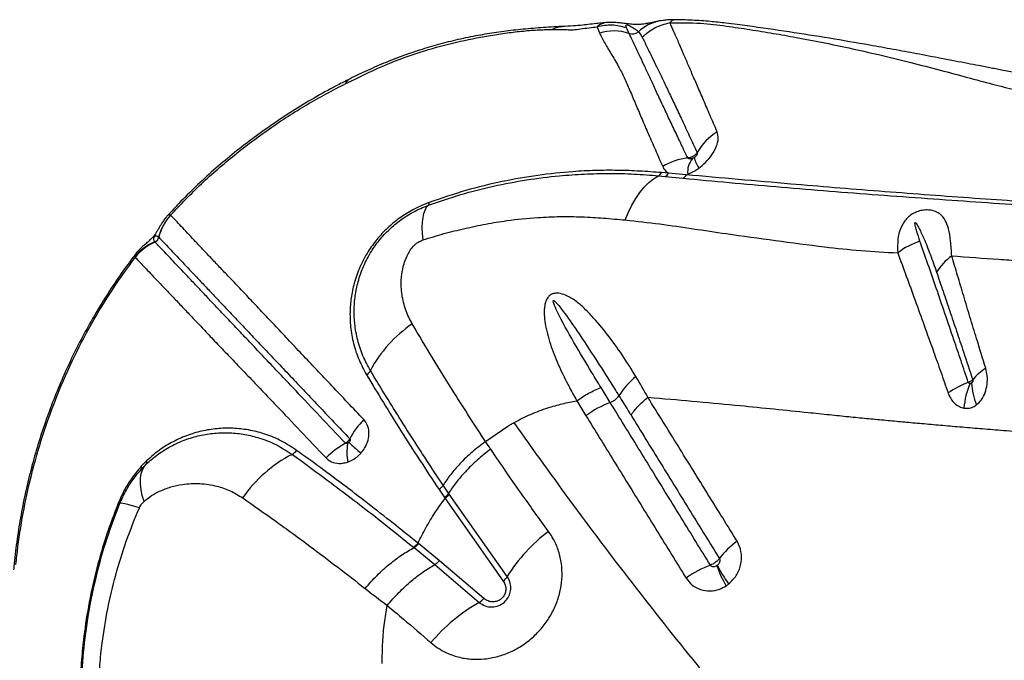
# Model space of a CAD drawing. Units: millimetres. Extents: x 15 to 1185, y 5 to 836.
# Drawn here: x 382 to 397, y 470 to 480 of the extents above; entities that cross this region are included whole.
import ezdxf

# ---------------------------------------------------------------- set-up
doc = ezdxf.new("R2010")
doc.units = ezdxf.units.MM

msp = doc.modelspace()

# ---------------------------------------------------------------- linework, layer by layer
at = {"color": 7, "linetype": 'Continuous', "lineweight": 25}
for p, q in [((391.102, 480.007), (391.077, 480.005)), ((390.964, 479.942), (391.001, 479.849)), ((392.041, 477.731), (391.936, 477.74)), ((392.311, 477.708), (392.041, 477.731)), ((391.891, 477.693), (391.994, 477.683)), ((391.994, 477.683), (392.261, 477.656)), ((392.311, 477.708), (392.333, 477.716)), ((384.522, 477.097), (384.52, 477.098)), ((384.341, 476.765), (384.342, 476.764)), ((383.979, 476.466), (383.987, 476.46)), ((391.161, 474.268), (391.023, 474.492)), ((391.731, 474.346), (391.826, 474.339)), ((390.657, 474.294), (390.795, 474.068)), ((389.279, 473.678), (389.613, 473.908)), ((384.077, 473.259), (384.151, 473.335)), ((384.158, 473.386), (384.079, 473.304)), ((388.72, 472.895), (388.638, 473.018)), ((388.577, 472.952), (388.659, 472.83)), ((388.728, 472.883), (388.72, 472.895)), ((389.605, 471.637), (388.728, 472.883)), ((388.667, 472.818), (389.545, 471.57)), ((388.189, 472.082), (388.198, 472.074)), ((388.267, 472.135), (388.258, 472.142)), ((388.581, 471.877), (388.267, 472.135)), ((388.198, 472.074), (388.511, 471.817)), ((388.511, 471.817), (389.183, 471.247)), ((389.254, 471.306), (388.581, 471.877))]:
    msp.add_line(p, q, dxfattribs=at)
at = {"color": 8, "linetype": 'Continuous', "lineweight": 25, "flags": 128}
for points in [[(391.077, 480.005), (391.076, 480.005), (390.998, 479.974), (390.964, 479.942), (390.964, 479.942), (390.964, 479.942)], [(387.169, 479.088), (387.184, 479.122), (387.203, 479.139)]]:
    msp.add_lwpolyline(points, dxfattribs=at)
at = {"color": 7, "linetype": 'Continuous', "lineweight": 25, "flags": 128}
for points in [[(391.388, 477.025), (391.436, 477.141), (391.489, 477.25), (391.548, 477.35), (391.61, 477.44), (391.676, 477.52), (391.745, 477.59), (391.817, 477.647), (391.891, 477.693)], [(388.334, 476.723), (388.326, 476.82), (388.323, 476.909), (388.326, 476.99), (388.334, 477.061), (388.347, 477.123), (388.365, 477.175), (388.387, 477.217), (388.415, 477.247)], [(384.12, 472.773), (384.094, 472.864), (384.076, 472.95), (384.067, 473.031), (384.066, 473.105), (384.074, 473.174), (384.091, 473.235), (384.117, 473.289), (384.151, 473.335)], [(384.049, 472.675), (383.983, 472.695), (383.925, 472.712), (383.874, 472.726), (383.832, 472.736), (383.798, 472.742), (383.773, 472.745), (383.757, 472.744), (383.75, 472.739)]]:
    msp.add_lwpolyline(points, dxfattribs=at)
at = {"color": 8, "linetype": 'Continuous', "lineweight": 25}
msp.add_arc((392.012, 479.43), 0.61, 100.7593, 134.0849, dxfattribs=at)
at = {"color": 7, "linetype": 'Continuous', "lineweight": 25}
for centre, radius, start, end in [((391.217, 479.128), 0.753, 72.2062, 106.6847), ((391.495, 479.99), 0.153, 251.7957, 307.2384), ((393.223, 477.621), 0.86, 121.205, 150.4857), ((392.439, 477.041), 0.927, 96.5928, 121.4554), ((392.654, 477.751), 0.323, 141.1989, 186.1117), ((392.92, 478.087), 0.503, 193.7462, 213.6997), ((391.837, 477.789), 0.11, 299.2828, 333.7252), ((391.94, 477.782), 0.113, 298.662, 333.4738), ((392.204, 477.761), 0.12, 298.8187, 333.8122), ((388.372, 477.283), 0.0554, 319.9034, 7.2276), ((385.08, 476.582), 0.762, 137.3381, 166.0736), ((385.082, 476.58), 0.762, 137.327, 166.0628), ((384.573, 475.991), 0.761, 112.353, 141.3524), ((384.591, 475.987), 0.767, 113.3456, 141.9615), ((384.243, 476.788), 0.102, 293.3931, 346.0208), ((396.227, 475.576), 1.194, 108.8508, 127.1661), ((396.814, 475.794), 0.847, 125.5689, 148.5103), ((389.256, 473.846), 1.94, 123.9855, 152.2225), ((397.235, 474.14), 0.76, 121.9026, 141.67), ((387.371, 474.838), 0.191, 305.875, 332.5207), ((392.249, 473.789), 1.117, 128.8075, 148.735), ((397.321, 472.752), 1.968, 112.417, 122.4313), ((397.674, 474.093), 1.172, 156.7679, 175.5775), ((397.523, 474.598), 0.903, 182.2397, 203.8206), ((391.063, 474.533), 0.283, 290.3264, 324.5591), ((391.724, 472.804), 1.568, 111.0123, 126.3042), ((388.23, 473.204), 1.127, 134.4755, 152.8349), ((387.725, 472.606), 1.187, 118.2739, 136.0967), ((388.067, 473.514), 0.883, 171.2021, 189.5326), ((397.154, 484.308), 14.561, 226.9651, 227.9191), ((387.31, 471.648), 2.069, 117.457, 145.3064), ((386.258, 473.664), 0.206, 298.7733, 324.276), ((384.039, 473.284), 0.0454, 326.6467, 26.2357), ((384.105, 473.368), 0.0557, 324.1972, 18.5788), ((383.888, 473.128), 0.413, 247.63, 250.4872), ((391.796, 470.258), 2.589, 127.203, 147.8078), ((393.819, 471.151), 1.262, 125.9932, 143.0606), ((393.281, 470.228), 1.694, 110.9491, 125.0655), ((394.382, 472.341), 1.696, 198.5523, 209.8594), ((394.579, 472.7), 2.008, 206.417, 215.8053), ((389.388, 471.773), 0.257, 307.7587, 327.9579), ((390.541, 468.878), 2.731, 119.8199, 139.8366), ((389.047, 471.483), 0.272, 299.9656, 319.4959)]:
    msp.add_arc(centre, radius, start, end, dxfattribs=at)
for points, knots in [([(391.078, 480.005), (391.044, 480.002), (390.937, 479.993), (390.749, 479.968), (390.607, 479.958), (390.493, 479.952), (390.434, 479.948)], [0, 0, 0, 0, 0.144649, 0.466531, 0.722347, 1, 1, 1, 1]), ([(391.408, 479.928), (391.335, 479.947), (391.189, 479.985), (391.039, 479.956), (390.964, 479.942)], [0, 0, 0, 0, 0.5, 1, 1, 1, 1]), ([(391.898, 480.03), (391.882, 480.026), (391.844, 480.019), (391.787, 480.007), (391.723, 479.994), (391.662, 479.984), (391.603, 479.979), (391.552, 479.978), (391.506, 479.98), (391.461, 479.984), (391.414, 479.989), (391.357, 479.997), (391.291, 480.005), (391.215, 480.011), (391.15, 480.012), (391.113, 480.008), (391.102, 480.007)], [0, 0, 0, 0, 0.072337, 0.162795, 0.287738, 0.414549, 0.505095, 0.567834, 0.621276, 0.66224, 0.702392, 0.747879, 0.81925, 0.895614, 0.970978, 1, 1, 1, 1]), ([(391.408, 479.928), (391.404, 479.939), (391.398, 479.955), (391.398, 479.969), (391.405, 479.973), (391.408, 479.974), (391.41, 479.974), (391.413, 479.974), (391.415, 479.973), (391.418, 479.973), (391.423, 479.972), (391.434, 479.968), (391.462, 479.956), (391.502, 479.933), (391.549, 479.903), (391.575, 479.88), (391.588, 479.869)], [0, 0, 0, 0, 0.168509, 0.252953, 0.264682, 0.270586, 0.27485, 0.277586, 0.280342, 0.282763, 0.286889, 0.297593, 0.339075, 0.503655, 0.751765, 1, 1, 1, 1]), ([(391.646, 479.786), (391.675, 479.813), (391.734, 479.868), (391.836, 479.931), (391.946, 479.979), (392.023, 479.996), (392.062, 480.005)], [0, 0, 0, 0, 0.249998, 0.499997, 0.749997, 1, 1, 1, 1]), ([(392.116, 480.05), (392.098, 480.05), (392.054, 480.051), (391.988, 480.044), (391.933, 480.036), (391.903, 480.031), (391.893, 480.029)], [0, 0, 0, 0, 0.209807, 0.529296, 0.84907, 1, 1, 1, 1]), ([(392.062, 480.005), (392.219, 480.006), (392.525, 480.008), (392.916, 479.956), (393.274, 479.903), (393.626, 479.846), (394.078, 479.766), (394.61, 479.66), (395.184, 479.532), (395.692, 479.408), (396.138, 479.292), (396.547, 479.183), (396.925, 479.081), (397.285, 478.988), (397.647, 478.903), (397.9, 478.857), (398.029, 478.834)], [0, 0, 0, 0, 0.060367, 0.117098, 0.172863, 0.228926, 0.284884, 0.392807, 0.495887, 0.58222, 0.66282, 0.737599, 0.806854, 0.870992, 0.93415, 1, 1, 1, 1]), ([(392.778, 478.357), (392.742, 478.441), (392.669, 478.609), (392.571, 478.838), (392.479, 479.049), (392.396, 479.241), (392.321, 479.415), (392.254, 479.571), (392.188, 479.725), (392.124, 479.873), (392.083, 479.961), (392.062, 480.005)], [0, 0, 0, 0, 0.104905, 0.209811, 0.314273, 0.418738, 0.522578, 0.625825, 0.729075, 0.864531, 1, 1, 1, 1]), ([(399.059, 478.985), (398.948, 478.995), (398.733, 479.016), (398.428, 479.057), (398.157, 479.096), (397.92, 479.135), (397.715, 479.171), (397.532, 479.204), (397.367, 479.235), (397.225, 479.262), (397.107, 479.284), (397.008, 479.303), (396.917, 479.321), (396.822, 479.339), (396.703, 479.362), (396.553, 479.391), (396.366, 479.427), (396.109, 479.476), (395.797, 479.536), (395.436, 479.603), (394.999, 479.681), (394.477, 479.771), (393.859, 479.869), (393.396, 479.936), (393.074, 479.978), (392.899, 480), (392.664, 480.027), (392.394, 480.044), (392.209, 480.052), (392.115, 480.051), (392.114, 480.051)], [0, 0, 0, 0, 0.050024, 0.096648, 0.139513, 0.174719, 0.206559, 0.235263, 0.260425, 0.283507, 0.30142, 0.314904, 0.328423, 0.342511, 0.357188, 0.381792, 0.409445, 0.440396, 0.495455, 0.546415, 0.597667, 0.684756, 0.770549, 0.858785, 0.879671, 0.903399, 0.932404, 0.96547, 0.999765, 1, 1, 1, 1]), ([(390.435, 479.948), (390.434, 479.948), (390.42, 479.948), (390.389, 479.946), (390.259, 479.939), (390.04, 479.925), (389.739, 479.897), (389.449, 479.86), (389.158, 479.813), (388.866, 479.753), (388.571, 479.68), (388.285, 479.595), (388.01, 479.499), (387.735, 479.391), (387.466, 479.274), (387.286, 479.186), (387.201, 479.144)], [0, 0, 0, 0, 0.001522, 0.01466, 0.027878, 0.127693, 0.221401, 0.310611, 0.396342, 0.488664, 0.577862, 0.664624, 0.749692, 0.83035, 0.919214, 1, 1, 1, 1]), ([(387.298, 479.15), (387.298, 479.15), (387.486, 479.244), (387.835, 479.406), (388.355, 479.588), (388.841, 479.717), (389.245, 479.798), (389.572, 479.85), (389.82, 479.879), (390.062, 479.899), (390.207, 479.902), (390.28, 479.904)], [0, 0, 0, 0, 0.000001, 0.192716, 0.353012, 0.513883, 0.67463, 0.756158, 0.837992, 0.919255, 1, 1, 1, 1]), ([(390.28, 479.904), (390.309, 479.904), (390.368, 479.904), (390.449, 479.903), (390.526, 479.901), (390.6, 479.896), (390.715, 479.912), (390.843, 479.931), (390.924, 479.938), (390.964, 479.942)], [0, 0, 0, 0, 0.131804, 0.261116, 0.388284, 0.51646, 0.667925, 0.838725, 1, 1, 1, 1]), ([(391.001, 479.849), (391.027, 479.798), (391.079, 479.695), (391.185, 479.521), (391.29, 479.343), (391.383, 479.158), (391.465, 478.968), (391.55, 478.764), (391.641, 478.549), (391.738, 478.325), (391.842, 478.088), (391.917, 477.917), (391.955, 477.832)], [0, 0, 0, 0, 0.123512, 0.247095, 0.370635, 0.465509, 0.56038, 0.65633, 0.74213, 0.82793, 0.913964, 1, 1, 1, 1]), ([(391.447, 479.845), (391.437, 479.867), (391.424, 479.895), (391.411, 479.922), (391.408, 479.928)], [0, 0, 0, 0, 0.785346, 1, 1, 1, 1]), ([(392.332, 477.962), (392.295, 478.041), (392.22, 478.199), (392.117, 478.417), (392.02, 478.622), (391.927, 478.819), (391.839, 479.007), (391.757, 479.184), (391.658, 479.398), (391.551, 479.627), (391.48, 479.777), (391.447, 479.845), (391.447, 479.845)], [0, 0, 0, 0, 0.086216, 0.172431, 0.25759, 0.342749, 0.437711, 0.532278, 0.62685, 0.813405, 0.999999, 1, 1, 1, 1]), ([(391.588, 479.869), (391.588, 479.869), (391.604, 479.852), (391.622, 479.828), (391.64, 479.798), (391.644, 479.789), (391.646, 479.786)], [0, 0, 0, 0, 0.000007, 0.706402, 0.912217, 1, 1, 1, 1]), ([(391.646, 479.786), (391.67, 479.736), (391.719, 479.636), (391.799, 479.473), (391.879, 479.306), (391.959, 479.14), (392.046, 478.956), (392.142, 478.755), (392.245, 478.537), (392.355, 478.302), (392.435, 478.13), (392.475, 478.045)], [0, 0, 0, 0, 0.1364809, 0.2729515, 0.3764709, 0.4799863, 0.5838273, 0.687943, 0.792056, 0.8960285, 1, 1, 1, 1]), ([(387.201, 479.142), (387.141, 479.112), (386.967, 479.026), (386.687, 478.868), (386.363, 478.673), (386.049, 478.464), (385.744, 478.246), (385.451, 478.017), (385.17, 477.779), (384.901, 477.532), (384.673, 477.306), (384.538, 477.158), (384.485, 477.1)], [0, 0, 0, 0, 0.059938, 0.171771, 0.283055, 0.393597, 0.503237, 0.611849, 0.71934, 0.825652, 0.930757, 1, 1, 1, 1]), ([(384.52, 477.098), (384.674, 477.259), (384.981, 477.579), (385.483, 478.013), (386.014, 478.411), (386.575, 478.777), (386.971, 478.984), (387.169, 479.088)], [0, 0, 0, 0, 0.199217, 0.396892, 0.594569, 0.797318, 1, 1, 1, 1]), ([(387.169, 479.088), (387.212, 479.108), (387.255, 479.129), (387.298, 479.15), (387.298, 479.15)], [0, 0, 0, 0, 0.999979, 1, 1, 1, 1]), ([(392.501, 477.808), (392.536, 477.836), (392.611, 477.897), (392.703, 478.011), (392.771, 478.137), (392.803, 478.26), (392.786, 478.325), (392.778, 478.357)], [0, 0, 0, 0, 0.166344, 0.368712, 0.574535, 0.789222, 1, 1, 1, 1]), ([(392.475, 478.045), (392.475, 478.044), (392.466, 478.03), (392.448, 478.01), (392.413, 477.984), (392.375, 477.967), (392.345, 477.964), (392.332, 477.962)], [0, 0, 0, 0, 0.014892, 0.302702, 0.482516, 0.77035, 1, 1, 1, 1]), ([(392.475, 478.045), (392.477, 478.041), (392.48, 478.033), (392.475, 478.016), (392.464, 477.998), (392.449, 477.981), (392.437, 477.972), (392.431, 477.968)], [0, 0, 0, 0, 0.193958, 0.391247, 0.591588, 0.807583, 1, 1, 1, 1]), ([(392.402, 477.953), (392.401, 477.952), (392.391, 477.949), (392.372, 477.946), (392.35, 477.948), (392.337, 477.955), (392.333, 477.961), (392.332, 477.962)], [0, 0, 0, 0, 0.059099, 0.368213, 0.671248, 0.915688, 1, 1, 1, 1]), ([(392.431, 477.968), (392.43, 477.967), (392.42, 477.961), (392.411, 477.956), (392.402, 477.953)], [0, 0, 0, 0, 0.180581, 1, 1, 1, 1]), ([(388.415, 477.247), (388.578, 477.303), (388.905, 477.415), (389.401, 477.541), (389.899, 477.636), (390.358, 477.693), (390.773, 477.722), (391.148, 477.731), (391.525, 477.723), (391.769, 477.703), (391.891, 477.693)], [0, 0, 0, 0, 0.13824, 0.276516, 0.41781, 0.559117, 0.668868, 0.778635, 0.889338, 1, 1, 1, 1]), ([(391.936, 477.74), (391.827, 477.749), (391.61, 477.765), (391.274, 477.777), (390.938, 477.775), (390.538, 477.754), (390.07, 477.705), (389.528, 477.61), (388.979, 477.478), (388.611, 477.353), (388.427, 477.29)], [0, 0, 0, 0, 0.09754, 0.195101, 0.293225, 0.391341, 0.541677, 0.692001, 0.846024, 1, 1, 1, 1]), ([(391.955, 477.832), (391.96, 477.821), (391.98, 477.781), (392.015, 477.752), (392.041, 477.731)], [0, 0, 0, 0, 0.284028, 1, 1, 1, 1]), ([(392.333, 477.716), (392.337, 477.718), (392.384, 477.736), (392.442, 477.766), (392.492, 477.801), (392.501, 477.808)], [0, 0, 0, 0, 0.073015, 0.818925, 1, 1, 1, 1]), ([(392.261, 477.656), (392.727, 477.613), (393.426, 477.548), (394.378, 477.469), (395.119, 477.412), (395.862, 477.357), (396.599, 477.305), (397.33, 477.255), (398.069, 477.207), (398.856, 477.16), (399.665, 477.114), (400.514, 477.07), (401.404, 477.027), (402.33, 476.986), (403.279, 476.949), (404.211, 476.917), (405.122, 476.89), (406.009, 476.868), (406.906, 476.849), (407.51, 476.84), (407.812, 476.835)], [0, 0, 0, 0, 0.099596, 0.149622, 0.199689, 0.249773, 0.299815, 0.349818, 0.404868, 0.459959, 0.515003, 0.569989, 0.626907, 0.683903, 0.740902, 0.797825, 0.848341, 0.898914, 0.949486, 1, 1, 1, 1]), ([(407.823, 476.88), (407.493, 476.885), (406.831, 476.896), (405.852, 476.917), (404.883, 476.943), (403.929, 476.972), (402.994, 477.006), (402.13, 477.041), (401.331, 477.076), (400.591, 477.112), (399.869, 477.149), (399.17, 477.188), (398.497, 477.228), (397.871, 477.268), (397.247, 477.311), (396.583, 477.357), (395.906, 477.407), (395.223, 477.459), (394.545, 477.513), (393.571, 477.595), (392.834, 477.661), (392.311, 477.708)], [0, 0, 0, 0, 0.055311, 0.110764, 0.166296, 0.221834, 0.277304, 0.332626, 0.379011, 0.425539, 0.472083, 0.518554, 0.564915, 0.611187, 0.657139, 0.703115, 0.749176, 0.795284, 0.841368, 0.887392, 1, 1, 1, 1]), ([(388.427, 477.29), (388.386, 477.274), (388.304, 477.242), (388.152, 477.166), (387.977, 477.057), (387.793, 476.905), (387.634, 476.734), (387.492, 476.536), (387.375, 476.313), (387.292, 476.077), (387.244, 475.848), (387.227, 475.628), (387.237, 475.396), (387.28, 475.155), (387.36, 474.91), (387.442, 474.759), (387.482, 474.683)], [0, 0, 0, 0, 0.038379, 0.076741, 0.142771, 0.208833, 0.274306, 0.339833, 0.421065, 0.5024, 0.576812, 0.651489, 0.725985, 0.817211, 0.90875, 1, 1, 1, 1]), ([(387.54, 474.75), (387.5, 474.823), (387.42, 474.97), (387.343, 475.208), (387.3, 475.441), (387.29, 475.666), (387.306, 475.878), (387.351, 476.098), (387.429, 476.324), (387.539, 476.536), (387.673, 476.724), (387.822, 476.886), (387.994, 477.029), (388.194, 477.157), (388.338, 477.216), (388.415, 477.247)], [0, 0, 0, 0, 0.092773, 0.185837, 0.278585, 0.353808, 0.429212, 0.504348, 0.585389, 0.666325, 0.730936, 0.795491, 0.860504, 0.925471, 1, 1, 1, 1]), ([(396.321, 476.483), (396.316, 476.56), (396.307, 476.713), (396.276, 476.889), (396.227, 477.024), (396.164, 477.103), (396.089, 477.15), (396.021, 477.173), (395.936, 477.179), (395.853, 477.169), (395.795, 477.15), (395.743, 477.125), (395.694, 477.096), (395.637, 477.044), (395.585, 476.975), (395.535, 476.874), (395.498, 476.722), (395.503, 476.598), (395.506, 476.528)], [0, 0, 0, 0, 0.119103, 0.2383, 0.338003, 0.437328, 0.478181, 0.535133, 0.576438, 0.611683, 0.648471, 0.653137, 0.684809, 0.723147, 0.759987, 0.812334, 0.895061, 1, 1, 1, 1]), ([(384.484, 477.1), (384.472, 477.087), (384.446, 477.058), (384.412, 477.011), (384.38, 476.963), (384.354, 476.918), (384.33, 476.877), (384.308, 476.84), (384.284, 476.805), (384.26, 476.775), (384.235, 476.747), (384.203, 476.716), (384.164, 476.682), (384.117, 476.642), (384.067, 476.596), (384.02, 476.547), (383.992, 476.511), (383.979, 476.495)], [0, 0, 0, 0, 0.058116, 0.133105, 0.204047, 0.268868, 0.338434, 0.41225, 0.459312, 0.495158, 0.535264, 0.58495, 0.670377, 0.758185, 0.8452, 0.928708, 1, 1, 1, 1]), ([(387.44, 474.008), (387.358, 474.095), (387.194, 474.268), (386.957, 474.52), (386.726, 474.764), (386.503, 474.999), (386.29, 475.225), (386.087, 475.441), (385.895, 475.646), (385.713, 475.838), (385.544, 476.017), (385.386, 476.182), (385.241, 476.335), (385.109, 476.475), (384.989, 476.602), (384.877, 476.721), (384.774, 476.83), (384.648, 476.964), (384.572, 477.044), (384.522, 477.097)], [0, 0, 0, 0, 0.054325, 0.1086488, 0.1632082, 0.2180502, 0.2728911, 0.3278659, 0.3829145, 0.4379931, 0.4930736, 0.5481548, 0.6029916, 0.6578296, 0.712253, 0.7666781, 0.825223, 0.8837701, 1, 1, 1, 1]), ([(388.334, 476.723), (388.439, 476.757), (388.65, 476.823), (388.965, 476.896), (389.283, 476.967), (389.652, 477.026), (390.026, 477.063), (390.404, 477.079), (390.736, 477.075), (391.062, 477.055), (391.279, 477.035), (391.388, 477.025)], [0, 0, 0, 0, 0.100234, 0.200685, 0.302422, 0.404139, 0.555557, 0.666208, 0.776864, 0.888422, 1, 1, 1, 1]), ([(391.388, 477.025), (391.563, 477.006), (391.913, 476.968), (392.417, 476.892), (392.998, 476.806), (393.657, 476.717), (394.331, 476.624), (394.947, 476.559), (395.319, 476.538), (395.506, 476.528)], [0, 0, 0, 0, 0.121866, 0.243828, 0.36579, 0.549165, 0.732538, 0.866189, 1, 1, 1, 1]), ([(395.841, 476.706), (395.825, 476.755), (395.8, 476.828), (395.776, 476.912), (395.767, 476.954), (395.765, 476.974), (395.766, 476.982), (395.767, 476.983), (395.768, 476.985), (395.769, 476.985), (395.769, 476.985), (395.77, 476.985), (395.773, 476.985), (395.78, 476.979), (395.8, 476.95), (395.842, 476.872), (395.912, 476.718), (395.999, 476.501), (396.061, 476.325), (396.092, 476.237)], [0, 0, 0, 0, 0.137316, 0.205974, 0.240311, 0.25752, 0.25931, 0.261113, 0.261731, 0.262356, 0.262889, 0.263549, 0.264739, 0.26874, 0.287718, 0.363117, 0.521193, 0.760626, 1, 1, 1, 1]), ([(384.284, 476.695), (384.276, 476.706), (384.266, 476.72), (384.266, 476.743), (384.268, 476.753), (384.271, 476.76), (384.274, 476.764), (384.276, 476.767), (384.278, 476.77), (384.279, 476.772), (384.281, 476.774), (384.285, 476.778), (384.292, 476.783), (384.308, 476.788), (384.324, 476.781), (384.336, 476.77), (384.341, 476.765)], [0, 0, 0, 0, 0.32718, 0.416812, 0.461663, 0.484125, 0.492554, 0.501047, 0.505711, 0.510407, 0.514649, 0.521668, 0.538908, 0.600251, 0.843828, 1, 1, 1, 1]), ([(384.287, 476.691), (384.286, 476.692), (384.285, 476.694), (384.284, 476.695), (384.284, 476.695)], [0, 0, 0, 0, 0.999869, 1, 1, 1, 1]), ([(387.163, 473.652), (387.034, 473.788), (386.776, 474.061), (386.457, 474.399), (386.195, 474.675), (385.985, 474.897), (385.785, 475.108), (385.596, 475.307), (385.419, 475.495), (385.254, 475.669), (385.101, 475.831), (384.96, 475.98), (384.832, 476.115), (384.716, 476.239), (384.576, 476.386), (384.426, 476.544), (384.333, 476.642), (384.287, 476.691)], [0, 0, 0, 0, 0.087216, 0.174559, 0.229805, 0.285236, 0.340773, 0.396309, 0.451787, 0.507277, 0.562787, 0.618129, 0.673472, 0.728371, 0.783272, 0.891624, 1, 1, 1, 1]), ([(384.342, 476.764), (384.342, 476.764), (384.389, 476.714), (384.468, 476.631), (384.593, 476.5), (384.695, 476.392), (384.805, 476.275), (384.924, 476.15), (385.055, 476.012), (385.198, 475.861), (385.353, 475.697), (385.52, 475.521), (385.699, 475.332), (385.889, 475.131), (386.09, 474.919), (386.301, 474.697), (386.521, 474.464), (386.824, 474.144), (387.066, 473.888), (387.227, 473.718)], [0, 0, 0, 0, 0, 0.116613, 0.17524, 0.233864, 0.288288, 0.34271, 0.397523, 0.452334, 0.507301, 0.562269, 0.617182, 0.672109, 0.727055, 0.781889, 0.836725, 0.891272, 1, 1, 1, 1]), ([(388.185, 476.625), (388.185, 476.625), (388.19, 476.631), (388.217, 476.659), (388.267, 476.697), (388.315, 476.716), (388.334, 476.723)], [0, 0, 0, 0, 0.000017, 0.127879, 0.658109, 1, 1, 1, 1]), ([(396.57, 474.571), (396.534, 474.68), (396.461, 474.897), (396.343, 475.246), (396.217, 475.614), (396.087, 475.995), (395.961, 476.36), (395.881, 476.591), (395.841, 476.706)], [0, 0, 0, 0, 0.140063, 0.280132, 0.462436, 0.642707, 0.821349, 1, 1, 1, 1]), ([(388.172, 475.454), (388.153, 475.488), (388.097, 475.59), (388.033, 475.776), (387.999, 475.998), (388.008, 476.212), (388.052, 476.392), (388.115, 476.532), (388.163, 476.601), (388.185, 476.625), (388.185, 476.625)], [0, 0, 0, 0, 0.098893, 0.3006827, 0.5023188, 0.6628184, 0.822871, 0.9337319, 0.999998, 1, 1, 1, 1]), ([(383.979, 476.494), (383.972, 476.484), (383.892, 476.382), (383.748, 476.178), (383.549, 475.881), (383.363, 475.574), (383.187, 475.259), (383.024, 474.936), (382.874, 474.607), (382.736, 474.271), (382.612, 473.931), (382.502, 473.588), (382.406, 473.239), (382.322, 472.885), (382.251, 472.524), (382.195, 472.157), (382.161, 471.896), (382.15, 471.756), (382.149, 471.741)], [0, 0, 0, 0, 0.006688, 0.074581, 0.142901, 0.211627, 0.280728, 0.350163, 0.419885, 0.489837, 0.559956, 0.630105, 0.699914, 0.771331, 0.84365, 0.916757, 0.990506, 1, 1, 1, 1]), ([(382.184, 471.821), (382.189, 471.863), (382.213, 472.095), (382.275, 472.519), (382.396, 473.103), (382.561, 473.7), (382.773, 474.303), (383.027, 474.893), (383.317, 475.451), (383.635, 475.976), (383.87, 476.299), (383.987, 476.46)], [0, 0, 0, 0, 0.025806, 0.142504, 0.2592, 0.385785, 0.512729, 0.639638, 0.766175, 0.883088, 1, 1, 1, 1]), ([(383.987, 476.46), (384.033, 476.411), (384.126, 476.313), (384.277, 476.155), (384.416, 476.009), (384.533, 475.886), (384.661, 475.751), (384.802, 475.603), (384.954, 475.442), (385.119, 475.267), (385.297, 475.08), (385.487, 474.882), (385.688, 474.672), (385.899, 474.451), (386.161, 474.175), (386.481, 473.838), (386.74, 473.566), (386.87, 473.43)], [0, 0, 0, 0, 0.108227, 0.21643, 0.271294, 0.326157, 0.381457, 0.436756, 0.49223, 0.547789, 0.603384, 0.658988, 0.714593, 0.770006, 0.825282, 0.912714, 1, 1, 1, 1]), ([(395.506, 476.528), (395.548, 476.411), (395.634, 476.178), (395.767, 475.812), (395.904, 475.433), (396.034, 475.071), (396.155, 474.73), (396.228, 474.519), (396.265, 474.413)], [0, 0, 0, 0, 0.1798905, 0.3597718, 0.5404419, 0.7222694, 0.8611381, 1, 1, 1, 1]), ([(396.834, 474.785), (396.787, 474.935), (396.706, 475.199), (396.596, 475.561), (396.5, 475.879), (396.409, 476.188), (396.35, 476.385), (396.321, 476.483)], [0, 0, 0, 0, 0.248035, 0.435717, 0.623412, 0.811899, 1, 1, 1, 1]), ([(396.321, 476.483), (396.559, 476.465), (396.85, 476.442), (397.186, 476.422), (397.39, 476.4), (397.536, 476.379), (397.64, 476.375), (397.64, 476.375)], [0, 0, 0, 0, 0.527447, 0.645588, 0.76366, 0.999998, 1, 1, 1, 1]), ([(396.092, 476.237), (396.124, 476.141), (396.189, 475.949), (396.29, 475.652), (396.393, 475.347), (396.508, 475.003), (396.592, 474.753), (396.639, 474.612)], [0, 0, 0, 0, 0.189665, 0.378987, 0.566385, 0.753772, 1, 1, 1, 1]), ([(391.549, 474.66), (391.48, 474.77), (391.344, 474.99), (391.125, 475.296), (390.927, 475.53), (390.76, 475.703), (390.624, 475.819), (390.49, 475.893), (390.381, 475.923), (390.311, 475.917), (390.276, 475.903), (390.246, 475.883), (390.215, 475.852), (390.182, 475.787), (390.163, 475.687), (390.164, 475.562), (390.195, 475.363), (390.265, 475.108), (390.39, 474.804), (390.524, 474.534), (390.616, 474.365), (390.657, 474.294), (390.657, 474.294)], [0, 0, 0, 0, 0.106442, 0.21296, 0.319279, 0.372105, 0.424921, 0.477169, 0.507071, 0.521, 0.531964, 0.535103, 0.547331, 0.562189, 0.587814, 0.625042, 0.662424, 0.752705, 0.843345, 0.933952, 0.999999, 1, 1, 1, 1]), ([(391.023, 474.492), (390.977, 474.568), (390.839, 474.795), (390.611, 475.173), (390.417, 475.522), (390.319, 475.731), (390.3, 475.786), (390.3, 475.8), (390.301, 475.803), (390.302, 475.805), (390.303, 475.806), (390.304, 475.807), (390.306, 475.807), (390.311, 475.806), (390.328, 475.795), (390.385, 475.734), (390.51, 475.569), (390.692, 475.306), (390.917, 474.963), (391.117, 474.65), (391.247, 474.444), (391.294, 474.369)], [0, 0, 0, 0, 0.081153, 0.243583, 0.40592, 0.446524, 0.456703, 0.45788, 0.458831, 0.459263, 0.4597, 0.460077, 0.460569, 0.461473, 0.464594, 0.47956, 0.539032, 0.65783, 0.776652, 0.918614, 1, 1, 1, 1]), ([(389.279, 473.678), (389.279, 473.678), (389.197, 473.802), (389.036, 474.049), (388.767, 474.472), (388.474, 474.945), (388.272, 475.284), (388.172, 475.454)], [0, 0, 0, 0, 0.000001, 0.202471, 0.405154, 0.702124, 1, 1, 1, 1]), ([(396.697, 474.233), (396.722, 474.257), (396.775, 474.306), (396.829, 474.415), (396.858, 474.539), (396.862, 474.668), (396.843, 474.747), (396.834, 474.785)], [0, 0, 0, 0, 0.190686, 0.39374, 0.595253, 0.802312, 1, 1, 1, 1]), ([(387.482, 474.683), (387.566, 474.545), (387.732, 474.268), (388, 473.838), (388.28, 473.4), (388.478, 473.102), (388.577, 472.952)], [0, 0, 0, 0, 0.24904, 0.498095, 0.749042, 1, 1, 1, 1]), ([(388.638, 473.018), (388.554, 473.143), (388.388, 473.393), (388.148, 473.764), (387.917, 474.131), (387.714, 474.46), (387.592, 474.663), (387.54, 474.75)], [0, 0, 0, 0, 0.210487, 0.420969, 0.632457, 0.843938, 1, 1, 1, 1]), ([(391.731, 474.346), (391.731, 474.346), (391.672, 474.453), (391.61, 474.556), (391.549, 474.66)], [0, 0, 0, 0, 0.000007, 1, 1, 1, 1]), ([(396.639, 474.612), (396.635, 474.608), (396.629, 474.601), (396.61, 474.589), (396.591, 474.579), (396.575, 474.573), (396.57, 474.571)], [0, 0, 0, 0, 0.274233, 0.48798, 0.829569, 1, 1, 1, 1]), ([(396.639, 474.612), (396.64, 474.608), (396.642, 474.602), (396.641, 474.591), (396.636, 474.58), (396.63, 474.57), (396.623, 474.565), (396.62, 474.563)], [0, 0, 0, 0, 0.164129, 0.343964, 0.540101, 0.765772, 1, 1, 1, 1]), ([(396.597, 474.555), (396.594, 474.555), (396.587, 474.555), (396.578, 474.56), (396.573, 474.566), (396.571, 474.569), (396.57, 474.571), (396.57, 474.571)], [0, 0, 0, 0, 0.259723, 0.636721, 0.882698, 0.961086, 1, 1, 1, 1]), ([(396.62, 474.563), (396.619, 474.562), (396.616, 474.56), (396.608, 474.556), (396.601, 474.555), (396.597, 474.555)], [0, 0, 0, 0, 0.122554, 0.488395, 1, 1, 1, 1]), ([(391.294, 474.369), (391.294, 474.369), (391.341, 474.294), (391.401, 474.196), (391.462, 474.098), (391.476, 474.075)], [0, 0, 0, 0, 0.000008, 0.770154, 1, 1, 1, 1]), ([(393.078, 472.172), (392.933, 472.406), (392.634, 472.888), (392.185, 473.613), (391.883, 474.102), (391.731, 474.346)], [0, 0, 0, 0, 0.320153, 0.660027, 1, 1, 1, 1]), ([(391.826, 474.339), (392.261, 474.301), (393.05, 474.231), (393.812, 474.152), (394.154, 474.117)], [0, 0, 0, 0, 0.551611, 1, 1, 1, 1]), ([(396.265, 474.413), (396.267, 474.407), (396.284, 474.359), (396.334, 474.277), (396.42, 474.205), (396.482, 474.189), (396.505, 474.183)], [0, 0, 0, 0, 0.044983, 0.403766, 0.77326, 1, 1, 1, 1]), ([(389.709, 473.965), (389.792, 474.008), (389.959, 474.094), (390.205, 474.184), (390.438, 474.251), (390.584, 474.28), (390.657, 474.294)], [0, 0, 0, 0, 0.271215, 0.546682, 0.77239, 1, 1, 1, 1]), ([(392.675, 471.81), (392.528, 472.048), (392.235, 472.525), (391.801, 473.229), (391.444, 473.81), (391.232, 474.153), (391.161, 474.268), (391.161, 474.268)], [0, 0, 0, 0, 0.288253, 0.576508, 0.858828, 0.999999, 1, 1, 1, 1]), ([(396.505, 474.183), (396.54, 474.182), (396.599, 474.179), (396.662, 474.208), (396.69, 474.228), (396.697, 474.233)], [0, 0, 0, 0, 0.520596, 0.879288, 1, 1, 1, 1]), ([(390.795, 474.068), (390.866, 473.953), (391.077, 473.611), (391.434, 473.031), (391.868, 472.328), (392.161, 471.852), (392.308, 471.614)], [0, 0, 0, 0, 0.141163, 0.423474, 0.711735, 1, 1, 1, 1]), ([(391.476, 474.075), (391.626, 473.832), (391.926, 473.345), (392.371, 472.623), (392.667, 472.143), (392.811, 471.91)], [0, 0, 0, 0, 0.3399509, 0.6798215, 1, 1, 1, 1]), ([(394.154, 474.117), (394.261, 474.106), (394.465, 474.084), (394.759, 474.055), (395.032, 474.028), (395.293, 474.003), (395.547, 473.979), (395.808, 473.956), (396.082, 473.932), (396.373, 473.906), (396.62, 473.886), (396.823, 473.869), (396.983, 473.856), (397.153, 473.843), (397.34, 473.827), (397.471, 473.818), (397.54, 473.812)], [0, 0, 0, 0, 0.092053, 0.175507, 0.254016, 0.329495, 0.403394, 0.476889, 0.56005, 0.645744, 0.736309, 0.781634, 0.829421, 0.880598, 0.936541, 1, 1, 1, 1]), ([(386.425, 473.544), (386.35, 473.593), (386.201, 473.691), (385.965, 473.788), (385.728, 473.852), (385.491, 473.881), (385.254, 473.879), (385.019, 473.846), (384.787, 473.781), (384.565, 473.683), (384.352, 473.556), (384.223, 473.442), (384.158, 473.386)], [0, 0, 0, 0, 0.109632, 0.219285, 0.320218, 0.421396, 0.522326, 0.620486, 0.718881, 0.816917, 0.908517, 1, 1, 1, 1]), ([(387.396, 473.502), (387.415, 473.526), (387.463, 473.586), (387.51, 473.698), (387.523, 473.821), (387.5, 473.93), (387.459, 473.983), (387.44, 474.008)], [0, 0, 0, 0, 0.154327, 0.376533, 0.594427, 0.810827, 1, 1, 1, 1]), ([(389.613, 473.908), (389.628, 473.917), (389.659, 473.936), (389.691, 473.955), (389.709, 473.965)], [0, 0, 0, 0, 0.458885, 1, 1, 1, 1]), ([(393.557, 469.007), (393.214, 469.414), (392.529, 470.227), (391.551, 471.463), (390.605, 472.709), (390.008, 473.546), (389.709, 473.965)], [0, 0, 0, 0, 0.249529, 0.499061, 0.749529, 1, 1, 1, 1]), ([(384.151, 473.335), (384.21, 473.388), (384.33, 473.492), (384.528, 473.613), (384.739, 473.708), (384.962, 473.773), (385.188, 473.809), (385.416, 473.814), (385.644, 473.789), (385.88, 473.731), (386.122, 473.636), (386.278, 473.535), (386.357, 473.484)], [0, 0, 0, 0, 0.086764, 0.173633, 0.270474, 0.367669, 0.464637, 0.564469, 0.664541, 0.76438, 0.882204, 1, 1, 1, 1]), ([(387.227, 473.718), (387.223, 473.711), (387.216, 473.698), (387.198, 473.677), (387.18, 473.662), (387.167, 473.654), (387.163, 473.652)], [0, 0, 0, 0, 0.28181, 0.500878, 0.850958, 1, 1, 1, 1]), ([(387.227, 473.718), (387.229, 473.716), (387.232, 473.711), (387.233, 473.7), (387.231, 473.687), (387.225, 473.675), (387.219, 473.668), (387.217, 473.666)], [0, 0, 0, 0, 0.162284, 0.35877, 0.576722, 0.82141, 1, 1, 1, 1]), ([(387.195, 473.649), (387.192, 473.648), (387.185, 473.646), (387.176, 473.645), (387.169, 473.647), (387.165, 473.65), (387.164, 473.651), (387.163, 473.652)], [0, 0, 0, 0, 0.225695, 0.566167, 0.81472, 0.873449, 1, 1, 1, 1]), ([(387.217, 473.666), (387.216, 473.665), (387.214, 473.662), (387.207, 473.656), (387.199, 473.652), (387.195, 473.649)], [0, 0, 0, 0, 0.099217, 0.446217, 1, 1, 1, 1]), ([(389.279, 473.678), (389.209, 473.625), (389.07, 473.518), (388.894, 473.349), (388.746, 473.18), (388.674, 473.072), (388.638, 473.018)], [0, 0, 0, 0, 0.26229, 0.524581, 0.76229, 1, 1, 1, 1]), ([(389.357, 473.561), (389.356, 473.562), (389.33, 473.6), (389.304, 473.639), (389.279, 473.678)], [0, 0, 0, 0, 0.0081935, 1, 1, 1, 1]), ([(386.357, 473.484), (386.467, 473.404), (386.688, 473.244), (387.031, 472.989), (387.381, 472.722), (387.767, 472.422), (388.038, 472.203), (388.189, 472.082)], [0, 0, 0, 0, 0.1897285, 0.3794643, 0.5704792, 0.7615007, 1, 1, 1, 1]), ([(388.258, 472.142), (388.258, 472.142), (388.15, 472.23), (387.912, 472.421), (387.547, 472.707), (387.165, 473), (386.788, 473.281), (386.546, 473.456), (386.425, 473.544)], [0, 0, 0, 0, 0.000001, 0.170196, 0.376897, 0.58359, 0.7918, 1, 1, 1, 1]), ([(386.87, 473.43), (386.881, 473.419), (386.917, 473.384), (387.001, 473.348), (387.105, 473.342), (387.171, 473.361), (387.196, 473.368)], [0, 0, 0, 0, 0.137257, 0.462623, 0.796694, 1, 1, 1, 1]), ([(387.196, 473.368), (387.198, 473.369), (387.239, 473.383), (387.304, 473.417), (387.366, 473.47), (387.39, 473.496), (387.396, 473.502)], [0, 0, 0, 0, 0.022153, 0.565501, 0.903828, 1, 1, 1, 1]), ([(389.357, 473.561), (389.287, 473.508), (389.149, 473.4), (388.975, 473.228), (388.828, 473.059), (388.756, 472.949), (388.72, 472.895)], [0, 0, 0, 0, 0.262334, 0.524668, 0.762334, 1, 1, 1, 1]), ([(390.231, 472.32), (390.097, 472.504), (389.798, 472.915), (389.513, 473.332), (389.357, 473.561)], [0, 0, 0, 0, 0.448669, 1, 1, 1, 1]), ([(384.079, 473.304), (384.028, 473.243), (383.935, 473.132), (383.817, 472.942), (383.76, 472.812), (383.731, 472.747)], [0, 0, 0, 0, 0.37731, 0.683645, 1, 1, 1, 1]), ([(384.077, 473.259), (384.033, 473.208), (383.946, 473.105), (383.835, 472.93), (383.779, 472.803), (383.75, 472.739)], [0, 0, 0, 0, 0.325058, 0.660051, 1, 1, 1, 1]), ([(384.12, 472.773), (384.158, 472.803), (384.234, 472.865), (384.37, 472.936), (384.526, 472.995), (384.729, 473.04), (384.964, 473.051), (385.206, 473.013), (385.425, 472.94), (385.548, 472.864), (385.61, 472.826)], [0, 0, 0, 0, 0.07927, 0.158807, 0.270317, 0.381918, 0.552347, 0.722807, 0.861438, 1, 1, 1, 1]), ([(385.61, 472.826), (385.775, 472.71), (386.106, 472.478), (386.589, 472.125), (387.04, 471.785), (387.319, 471.567), (387.459, 471.458)], [0, 0, 0, 0, 0.281246, 0.5636077, 0.7816284, 1, 1, 1, 1]), ([(388.659, 472.83), (388.662, 472.826), (388.664, 472.822), (388.667, 472.818), (388.667, 472.818)], [0, 0, 0, 0, 0.999819, 1, 1, 1, 1]), ([(383.731, 472.747), (383.669, 472.585), (383.547, 472.263), (383.402, 471.763), (383.287, 471.252), (383.214, 470.789), (383.173, 470.381), (383.153, 470.026), (383.148, 469.673), (383.156, 469.443), (383.16, 469.328)], [0, 0, 0, 0, 0.146678, 0.293355, 0.442957, 0.592565, 0.693544, 0.794502, 0.897259, 1, 1, 1, 1]), ([(383.75, 472.739), (383.682, 472.56), (383.545, 472.201), (383.389, 471.642), (383.27, 471.071), (383.196, 470.495), (383.16, 469.918), (383.17, 469.541), (383.176, 469.352)], [0, 0, 0, 0, 0.164837, 0.329675, 0.498569, 0.667474, 0.833122, 1, 1, 1, 1]), ([(383.436, 469.973), (383.436, 469.973), (383.439, 470.082), (383.45, 470.302), (383.492, 470.695), (383.566, 471.149), (383.687, 471.664), (383.845, 472.175), (383.981, 472.508), (384.049, 472.675)], [0, 0, 0, 0, 0.000001, 0.119445, 0.239459, 0.427376, 0.615255, 0.807628, 1, 1, 1, 1]), ([(384.049, 472.675), (384.06, 472.695), (384.08, 472.733), (384.107, 472.76), (384.12, 472.773)], [0, 0, 0, 0, 0.53875, 1, 1, 1, 1]), ([(388.258, 472.142), (388.297, 472.219), (388.375, 472.376), (388.511, 472.602), (388.615, 472.746), (388.667, 472.818)], [0, 0, 0, 0, 0.329096, 0.665817, 1, 1, 1, 1]), ([(388.454, 470.639), (388.49, 470.611), (388.56, 470.554), (388.696, 470.479), (388.863, 470.417), (389.06, 470.384), (389.263, 470.387), (389.463, 470.424), (389.657, 470.495), (389.85, 470.602), (390.023, 470.74), (390.169, 470.904), (390.28, 471.074), (390.363, 471.258), (390.417, 471.448), (390.439, 471.642), (390.43, 471.835), (390.388, 472.021), (390.321, 472.185), (390.259, 472.278), (390.231, 472.32)], [0, 0, 0, 0, 0.04197, 0.08394, 0.144048, 0.20415, 0.263241, 0.322325, 0.379699, 0.437069, 0.505129, 0.56084, 0.61655, 0.672109, 0.727672, 0.783477, 0.839288, 0.896425, 0.953568, 1, 1, 1, 1]), ([(392.951, 471.526), (392.992, 471.565), (393.075, 471.646), (393.141, 471.81), (393.152, 471.978), (393.119, 472.099), (393.086, 472.158), (393.078, 472.172)], [0, 0, 0, 0, 0.231829, 0.466905, 0.699128, 0.925134, 1, 1, 1, 1]), ([(387.459, 471.458), (387.518, 471.525), (387.636, 471.658), (387.826, 471.827), (388.015, 471.97), (388.137, 472.04), (388.198, 472.074)], [0, 0, 0, 0, 0.262141, 0.524282, 0.762141, 1, 1, 1, 1]), ([(387.792, 471.201), (387.85, 471.267), (387.966, 471.4), (388.151, 471.569), (388.334, 471.712), (388.452, 471.782), (388.511, 471.817)], [0, 0, 0, 0, 0.262351, 0.524702, 0.762351, 1, 1, 1, 1]), ([(392.811, 471.91), (392.809, 471.908), (392.8, 471.895), (392.782, 471.876), (392.749, 471.849), (392.713, 471.826), (392.687, 471.815), (392.675, 471.81)], [0, 0, 0, 0, 0.04845, 0.326712, 0.500871, 0.779134, 1, 1, 1, 1]), ([(392.774, 471.802), (392.768, 471.798), (392.755, 471.79), (392.732, 471.784), (392.708, 471.785), (392.688, 471.794), (392.679, 471.805), (392.675, 471.81)], [0, 0, 0, 0, 0.169051, 0.401767, 0.612539, 0.809049, 1, 1, 1, 1]), ([(392.781, 471.807), (392.78, 471.806), (392.778, 471.804), (392.775, 471.803), (392.774, 471.802)], [0, 0, 0, 0, 0.470465, 1, 1, 1, 1]), ([(392.811, 471.91), (392.812, 471.908), (392.816, 471.899), (392.82, 471.88), (392.816, 471.854), (392.803, 471.827), (392.789, 471.814), (392.781, 471.807)], [0, 0, 0, 0, 0.066177, 0.270071, 0.493618, 0.74025, 1, 1, 1, 1]), ([(389.183, 471.247), (389.212, 471.227), (389.268, 471.187), (389.375, 471.172), (389.478, 471.193), (389.564, 471.247), (389.623, 471.319), (389.656, 471.403), (389.663, 471.491), (389.645, 471.573), (389.618, 471.618), (389.605, 471.637)], [0, 0, 0, 0, 0.131138, 0.262544, 0.387293, 0.498289, 0.599458, 0.698074, 0.800729, 0.912351, 1, 1, 1, 1]), ([(389.545, 471.57), (389.557, 471.55), (389.582, 471.508), (389.588, 471.437), (389.572, 471.371), (389.539, 471.318), (389.492, 471.28), (389.438, 471.258), (389.378, 471.252), (389.312, 471.265), (389.274, 471.292), (389.254, 471.306)], [0, 0, 0, 0, 0.129775, 0.260012, 0.361886, 0.464092, 0.557446, 0.650168, 0.750904, 0.865412, 1, 1, 1, 1]), ([(392.308, 471.614), (392.337, 471.577), (392.394, 471.501), (392.523, 471.435), (392.667, 471.413), (392.803, 471.436), (392.88, 471.479), (392.911, 471.497)], [0, 0, 0, 0, 0.2131, 0.424483, 0.635833, 0.851116, 1, 1, 1, 1]), ([(392.911, 471.497), (392.918, 471.502), (392.932, 471.511), (392.945, 471.521), (392.951, 471.526)], [0, 0, 0, 0, 0.529745, 1, 1, 1, 1]), ([(387.459, 471.458), (387.569, 471.372), (387.679, 471.286), (387.792, 471.201), (387.792, 471.201)], [0, 0, 0, 0, 0.999994, 1, 1, 1, 1]), ([(387.718, 470.322), (387.719, 470.43), (387.721, 470.633), (387.747, 470.927), (387.777, 471.112), (387.792, 471.201)], [0, 0, 0, 0, 0.368758, 0.697469, 1, 1, 1, 1]), ([(387.792, 471.201), (387.874, 471.132), (388.096, 470.947), (388.316, 470.758), (388.454, 470.639)], [0, 0, 0, 0, 0.371884, 1, 1, 1, 1])]:
    msp.add_open_spline(points, degree=3, knots=knots, dxfattribs=at)
at = {"color": 8, "linetype": 'Continuous', "lineweight": 25}
for points, knots in [([(392.062, 480.005), (392.062, 480.005), (392.067, 480.01), (392.087, 480.031), (392.11, 480.051), (392.114, 480.048), (392.116, 480.047)], [0, 0, 0, 0, 0.000008, 0.159562, 0.734134, 1, 1, 1, 1]), ([(390.28, 479.904), (390.304, 479.915), (390.353, 479.937), (390.405, 479.95), (390.433, 479.948), (390.434, 479.948)], [0, 0, 0, 0, 0.473015, 0.975997, 1, 1, 1, 1]), ([(384.52, 477.098), (384.509, 477.108), (384.497, 477.121), (384.487, 477.102), (384.486, 477.099)], [0, 0, 0, 0, 0.853351, 1, 1, 1, 1]), ([(383.98, 476.493), (383.978, 476.492), (383.964, 476.482), (383.972, 476.473), (383.979, 476.466)], [0, 0, 0, 0, 0.137697, 1, 1, 1, 1])]:
    msp.add_open_spline(points, degree=3, knots=knots, dxfattribs=at)
at = {"color": 7, "linetype": 'Continuous', "lineweight": 25}
for points in [[(390.657, 474.294), (390.716, 474.334), (390.833, 474.413), (390.96, 474.466), (391.023, 474.492)], [(391.476, 474.075), (391.509, 474.121), (391.575, 474.213), (391.679, 474.302), (391.731, 474.346)], [(388.638, 473.018), (388.63, 473.006), (388.614, 472.983), (388.589, 472.963), (388.577, 472.952)], [(388.72, 472.895), (388.712, 472.884), (388.697, 472.861), (388.671, 472.84), (388.659, 472.83)], [(388.728, 472.883), (388.721, 472.871), (388.705, 472.849), (388.68, 472.828), (388.667, 472.818)], [(388.189, 472.082), (388.201, 472.09), (388.225, 472.105), (388.247, 472.13), (388.258, 472.142)], [(388.198, 472.074), (388.21, 472.082), (388.235, 472.098), (388.257, 472.122), (388.267, 472.135)], [(388.511, 471.817), (388.523, 471.825), (388.548, 471.841), (388.57, 471.865), (388.581, 471.877)]]:
    msp.add_open_spline(points, degree=3, dxfattribs=at)

doc.saveas('drawing.dxf')
